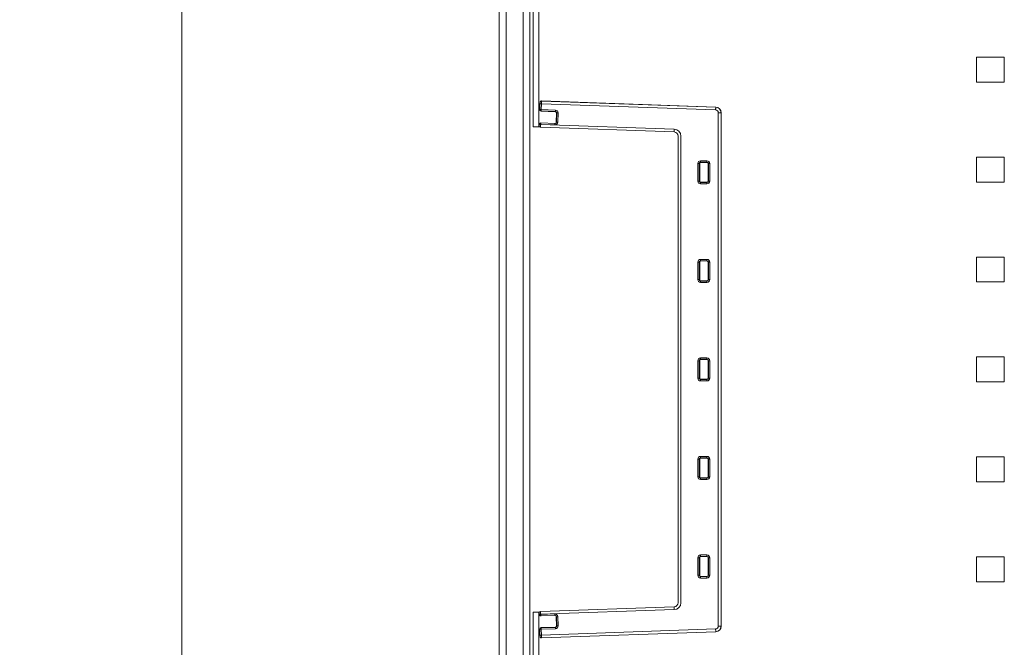
# Model space of a CAD drawing. Units: inches. Extents: x 40138 to 76695, y -14500 to -5279.
# Drawn here: x 57478 to 57833, y -10944 to -10718 of the extents above; entities that cross this region are included whole.
import ezdxf

# ---------------------------------------------------------------- set-up
doc = ezdxf.new("R2010")
doc.units = ezdxf.units.IN
doc.header["$LTSCALE"] = 2
doc.header["$MEASUREMENT"] = 0
doc.header["$PDMODE"] = 35
doc.header["$PDSIZE"] = -1
doc.layers.add('M-ANNO-DIMS', color=7, linetype='Continuous', lineweight=13)
doc.layers.add('M-OBJECT-DETAILS', color=7, linetype='Continuous', lineweight=9)
doc.styles.get("Standard").update_dxf_attribs({"font": 'romans.shx', "width": 0.8})
doc.dimstyles.new('Details World Wide$0', dxfattribs={"dimscale": 5, "dimtxt": 4.5, "dimasz": 3.5, "dimexe": 0.75, "dimexo": 0.75, "dimgap": 0.75, "dimtad": 0, "dimtih": 1, "dimtoh": 1, "dimdec": 0, "dimzin": 4, "dimdsep": 46, "dimtxsty": 'Standard', "dimcen": 0, "dimclrd": 256, "dimclre": 256, "dimclrt": 256, "dimadec": 0, "dimazin": 1, "dimtfac": 1, "dimtdec": 0, "dimtmove": 0, "dimatfit": 1, "dimfxl": 1, "dimtolj": 1, "dimtzin": 0, "dimlwd": -1, "dimlwe": -1, "dimarcsym": 0})

# ---------------------------------------------------------------- blocks, each defined once
blk = doc.blocks.new('*D30')
at = {"layer": 'Defpoints', "color": 0, "transparency": 16777216}
for p in [(57536.59, -10060.92), (57665.22, -10060.92), (57665.26, -11082.38)]:
    blk.add_point(p, dxfattribs=at)
at = {"layer": 'M-ANNO-DIMS', "transparency": 16777216}
for p, q in [((57661.47, -10060.92), (57532.84, -10060.92)), ((57536.59, -10078.42), (57536.59, -10508.4)), ((57536.59, -11064.88), (57536.59, -10676.85)), ((57661.51, -11082.38), (57532.84, -11082.38))]:
    blk.add_line(p, q, dxfattribs=at)
for points in [[(57533.67, -10078.42), (57539.51, -10078.42), (57536.59, -10060.92)], [(57533.67, -11064.88), (57539.51, -11064.88), (57536.59, -11082.38)]]:
    blk.add_solid(points, dxfattribs=at)
at = {"layer": 'M-ANNO-DIMS', "transparency": 16777216, "insert": (57536.59, -10592.63), "char_height": 20, "attachment_point": 5}
blk.add_mtext('\\A1;1021\\P [40.21]\\POPENING\\PW/O\\PROOF', dxfattribs=at)
blk = doc.blocks.new('A$C66C7433E')
at = {"layer": 'M-OBJECT-DETAILS', "linetype": 'Continuous'}
for p, q in [((-362.15, 421.5), (-362.15, 236.3)), ((-360.06, 421.5), (-360.06, 236.3)), ((-192.5, 261.4), (-202.5, 261.4)), ((-202.5, 261.4), (-202.5, 252.4)), ((-192.5, 252.4), (-192.5, 261.4)), ((-202.5, 252.4), (-192.5, 252.4)), ((-359.68, 245.1), (-359.68, 245.16)), ((-296.38, 243.44), (-359.16, 245.63)), ((-359.16, 245.63), (-359.16, 245.58)), ((-359.16, 245.63), (-296.38, 243.43)), ((-296.42, 243.39), (-359.16, 245.58)), ((-359.77, 242.53), (-359.7, 244.6)), ((-359.77, 242.45), (-359.77, 242.53)), ((-354.14, 241.83), (-359.29, 242.01)), ((-359.29, 242.01), (-359.29, 241.93)), ((-359.29, 241.93), (-354.22, 241.75)), ((-359.2, 244.59), (-359.27, 242.51)), ((-359.27, 242.51), (-354.12, 242.33)), ((-359.2, 244.59), (-296.46, 242.39)), ((-354.22, 241.75), (-354.14, 241.83)), ((-353.74, 241.24), (-353.85, 238.07)), ((-353.77, 237.99), (-353.66, 241.31)), ((-353.66, 241.31), (-353.74, 241.24)), ((-353.16, 241.3), (-353.27, 237.97)), ((-296.38, 243.43), (-296.42, 243.39)), ((-296.38, 243.43), (-296.38, 243.44)), ((-295.49, 56.4), (-295.49, 241.4)), ((-294.5, 241.4), (-295.49, 241.4)), ((-294.5, 241.4), (-294.45, 241.44)), ((-294.5, 241.4), (-294.5, 56.4)), ((-294.45, 56.36), (-294.45, 241.44)), ((-294.45, 56.36), (-294.45, 241.44)), ((-294.45, 241.44), (-294.45, 241.44)), ((-359.44, 237.77), (-359.44, 237.69)), ((-359.44, 237.69), (-354.29, 237.51)), ((-354.29, 237.51), (-354.37, 237.59)), ((-353.85, 238.07), (-353.77, 237.99)), ((-360.06, 236.3), (-362.15, 236.3)), ((-359.86, 236.3), (-360.06, 236.3)), ((-359.96, 237.21), (-359.95, 237.29)), ((-359.96, 237.14), (-359.96, 237.21)), ((-311.41, 234.44), (-359.49, 236.12)), ((-359.46, 237.19), (-359.46, 237.12)), ((-354.31, 237.01), (-359.46, 237.19)), ((-359.46, 237.12), (-311.38, 235.44)), ((-309.96, 232.94), (-309.96, 64.86)), ((-308.96, 64.86), (-308.96, 232.94)), ((-299.57, 224.05), (-301.88, 224.05)), ((-301.88, 224.05), (-301.88, 223.55)), ((-301.88, 223.55), (-299.57, 223.55)), ((-301.8, 223.47), (-301.88, 223.55)), ((-301.8, 223.47), (-299.65, 223.47)), ((-299.57, 223.55), (-299.65, 223.47)), ((-299.57, 224.05), (-299.57, 223.55)), ((-192.5, 225.4), (-202.5, 225.4)), ((-202.5, 225.4), (-202.5, 216.4)), ((-192.5, 216.4), (-192.5, 225.4)), ((-302.88, 223.05), (-302.88, 216.75)), ((-302.88, 223.05), (-302.38, 223.05)), ((-302.38, 216.75), (-302.38, 223.05)), ((-302.38, 223.05), (-302.22, 222.9)), ((-302.23, 222.19), (-302.23, 217.61)), ((-302.15, 222.19), (-302.23, 222.19)), ((-302.22, 222.52), (-302.22, 222.9)), ((-302.16, 223.3), (-302.15, 223.31)), ((-302.15, 216.47), (-302.15, 223.33)), ((-299.15, 222.97), (-299.07, 223.05)), ((-299.15, 222.97), (-299.15, 216.83)), ((-299.07, 223.05), (-298.57, 223.05)), ((-299.07, 223.05), (-299.07, 216.75)), ((-298.57, 216.75), (-298.57, 223.05)), ((-302.88, 216.75), (-302.38, 216.75)), ((-302.22, 216.9), (-302.38, 216.75)), ((-302.15, 217.61), (-302.23, 217.61)), ((-302.22, 216.9), (-302.22, 217.28)), ((-301.88, 216.25), (-301.8, 216.33)), ((-299.65, 216.33), (-301.8, 216.33)), ((-299.65, 216.33), (-299.57, 216.25)), ((-299.07, 216.75), (-299.15, 216.83)), ((-299.07, 216.75), (-298.57, 216.75)), ((-202.5, 216.4), (-192.5, 216.4)), ((-301.88, 216.25), (-301.88, 215.75)), ((-299.57, 216.25), (-301.88, 216.25)), ((-301.88, 215.75), (-299.57, 215.75)), ((-299.57, 216.25), (-299.57, 215.75)), ((-299.57, 188.55), (-301.88, 188.55)), ((-301.88, 188.55), (-301.88, 188.05)), ((-301.88, 188.05), (-299.57, 188.05)), ((-301.8, 187.97), (-301.88, 188.05)), ((-301.8, 187.97), (-299.65, 187.97)), ((-299.57, 188.05), (-299.65, 187.97)), ((-299.57, 188.55), (-299.57, 188.05)), ((-192.5, 189.4), (-202.5, 189.4)), ((-202.5, 189.4), (-202.5, 180.4)), ((-192.5, 180.4), (-192.5, 189.4)), ((-302.88, 187.55), (-302.88, 181.25)), ((-302.88, 187.55), (-302.38, 187.55)), ((-302.38, 181.25), (-302.38, 187.55)), ((-302.38, 187.55), (-302.22, 187.4)), ((-302.23, 186.69), (-302.23, 182.11)), ((-302.15, 186.69), (-302.23, 186.69)), ((-302.22, 187.02), (-302.22, 187.4)), ((-302.16, 187.8), (-302.15, 187.81)), ((-302.15, 180.97), (-302.15, 187.83)), ((-299.15, 187.47), (-299.07, 187.55)), ((-299.15, 187.47), (-299.15, 181.33)), ((-299.07, 187.55), (-298.57, 187.55)), ((-299.07, 187.55), (-299.07, 181.25)), ((-298.57, 181.25), (-298.57, 187.55)), ((-302.88, 181.25), (-302.38, 181.25)), ((-302.22, 181.4), (-302.38, 181.25)), ((-302.15, 182.11), (-302.23, 182.11)), ((-302.22, 181.4), (-302.22, 181.78)), ((-299.07, 181.25), (-299.15, 181.33)), ((-299.07, 181.25), (-298.57, 181.25)), ((-301.88, 180.75), (-301.8, 180.83)), ((-301.88, 180.75), (-301.88, 180.25)), ((-299.57, 180.75), (-301.88, 180.75)), ((-301.88, 180.25), (-299.57, 180.25)), ((-299.65, 180.83), (-301.8, 180.83)), ((-299.65, 180.83), (-299.57, 180.75)), ((-299.57, 180.75), (-299.57, 180.25)), ((-202.5, 180.4), (-192.5, 180.4)), ((-299.57, 153.05), (-301.88, 153.05)), ((-301.88, 152.55), (-301.88, 153.05)), ((-301.88, 152.55), (-299.57, 152.55)), ((-301.8, 152.47), (-301.88, 152.55)), ((-301.8, 152.47), (-299.65, 152.47)), ((-299.57, 152.55), (-299.65, 152.47)), ((-299.57, 152.55), (-299.57, 153.05)), ((-192.5, 153.4), (-202.5, 153.4)), ((-202.5, 153.4), (-202.5, 144.4)), ((-192.5, 144.4), (-192.5, 153.4)), ((-302.88, 145.75), (-302.88, 152.05)), ((-302.38, 152.05), (-302.88, 152.05)), ((-302.38, 152.05), (-302.38, 145.75)), ((-302.38, 152.05), (-302.22, 151.9)), ((-302.23, 146.61), (-302.23, 151.19)), ((-302.15, 151.19), (-302.23, 151.19)), ((-302.22, 151.52), (-302.22, 151.9)), ((-302.16, 152.3), (-302.15, 152.31)), ((-302.15, 145.47), (-302.15, 152.33)), ((-299.15, 151.97), (-299.07, 152.05)), ((-299.15, 145.83), (-299.15, 151.97)), ((-299.07, 145.75), (-299.07, 152.05)), ((-299.07, 152.05), (-298.57, 152.05)), ((-298.57, 152.05), (-298.57, 145.75)), ((-302.38, 145.75), (-302.88, 145.75)), ((-302.38, 145.75), (-302.22, 145.9)), ((-302.15, 146.61), (-302.23, 146.61)), ((-302.22, 146.28), (-302.22, 145.9)), ((-299.15, 145.83), (-299.07, 145.75)), ((-299.07, 145.75), (-298.57, 145.75)), ((-301.8, 145.33), (-301.88, 145.25)), ((-301.88, 145.25), (-301.88, 144.75)), ((-301.88, 145.25), (-299.57, 145.25)), ((-299.57, 144.75), (-301.88, 144.75)), ((-301.8, 145.33), (-299.65, 145.33)), ((-299.57, 145.25), (-299.65, 145.33)), ((-299.57, 145.25), (-299.57, 144.75)), ((-202.5, 144.4), (-192.5, 144.4)), ((-301.88, 117.55), (-299.57, 117.55)), ((-301.88, 117.05), (-301.88, 117.55)), ((-299.57, 117.05), (-301.88, 117.05)), ((-301.88, 117.05), (-301.8, 116.97)), ((-299.65, 116.97), (-299.57, 117.05)), ((-299.57, 117.05), (-299.57, 117.55)), ((-192.5, 117.4), (-202.5, 117.4)), ((-202.5, 117.4), (-202.5, 108.4)), ((-192.5, 108.4), (-192.5, 117.4)), ((-302.88, 110.25), (-302.88, 116.55)), ((-302.88, 116.55), (-302.38, 116.55)), ((-302.38, 116.55), (-302.38, 110.25)), ((-302.22, 116.4), (-302.38, 116.55)), ((-302.23, 111.11), (-302.23, 115.69)), ((-302.15, 115.69), (-302.23, 115.69)), ((-302.22, 116.4), (-302.22, 116.02)), ((-302.16, 116.8), (-302.15, 116.81)), ((-302.15, 109.97), (-302.15, 116.83)), ((-299.65, 116.97), (-301.8, 116.97)), ((-299.07, 116.55), (-299.15, 116.47)), ((-299.15, 110.33), (-299.15, 116.47)), ((-299.07, 116.55), (-298.57, 116.55)), ((-299.07, 110.25), (-299.07, 116.55)), ((-298.57, 116.55), (-298.57, 110.25)), ((-302.88, 110.25), (-302.38, 110.25)), ((-302.38, 110.25), (-302.22, 110.4)), ((-302.15, 111.11), (-302.23, 111.11)), ((-302.22, 110.78), (-302.22, 110.4)), ((-299.15, 110.33), (-299.07, 110.25)), ((-299.07, 110.25), (-298.57, 110.25)), ((-301.8, 109.83), (-301.88, 109.75)), ((-301.88, 109.25), (-301.88, 109.75)), ((-301.88, 109.75), (-299.57, 109.75)), ((-299.57, 109.25), (-301.88, 109.25)), ((-301.8, 109.83), (-299.65, 109.83)), ((-299.57, 109.75), (-299.65, 109.83)), ((-299.57, 109.25), (-299.57, 109.75)), ((-202.5, 108.4), (-192.5, 108.4)), ((-301.88, 82.05), (-299.57, 82.05)), ((-301.88, 81.55), (-301.88, 82.05)), ((-299.57, 81.55), (-301.88, 81.55)), ((-301.88, 81.55), (-301.8, 81.47)), ((-299.65, 81.47), (-299.57, 81.55)), ((-299.57, 81.55), (-299.57, 82.05)), ((-302.88, 74.75), (-302.88, 81.05)), ((-302.88, 81.05), (-302.38, 81.05)), ((-302.38, 81.05), (-302.38, 74.75)), ((-302.22, 80.9), (-302.38, 81.05)), ((-302.23, 75.61), (-302.23, 80.19)), ((-302.15, 80.19), (-302.23, 80.19)), ((-302.22, 80.9), (-302.22, 80.52)), ((-302.16, 81.3), (-302.15, 81.31)), ((-302.15, 74.47), (-302.15, 81.33)), ((-299.65, 81.47), (-301.8, 81.47)), ((-299.07, 81.05), (-299.15, 80.97)), ((-299.15, 74.83), (-299.15, 80.97)), ((-299.07, 81.05), (-298.57, 81.05)), ((-299.07, 74.75), (-299.07, 81.05)), ((-298.57, 81.05), (-298.57, 74.75)), ((-192.5, 81.4), (-202.5, 81.4)), ((-202.5, 81.4), (-202.5, 72.4)), ((-192.5, 72.4), (-192.5, 81.4)), ((-302.88, 74.75), (-302.38, 74.75)), ((-302.38, 74.75), (-302.22, 74.9)), ((-302.15, 75.61), (-302.23, 75.61)), ((-302.22, 75.28), (-302.22, 74.9)), ((-299.15, 74.83), (-299.07, 74.75)), ((-299.07, 74.75), (-298.57, 74.75)), ((-301.8, 74.33), (-301.88, 74.25)), ((-301.88, 73.75), (-301.88, 74.25)), ((-301.88, 74.25), (-299.57, 74.25)), ((-299.57, 73.75), (-301.88, 73.75)), ((-301.8, 74.33), (-299.65, 74.33)), ((-299.57, 74.25), (-299.65, 74.33)), ((-299.57, 73.75), (-299.57, 74.25)), ((-202.5, 72.4), (-192.5, 72.4)), ((-362.15, 61.5), (-362.15, -90.8)), ((-362.15, 61.5), (-360.06, 61.5)), ((-360.06, 61.5), (-360.06, -88.71)), ((-360.06, 61.5), (-359.86, 61.5)), ((-359.96, 60.59), (-359.96, 60.66)), ((-359.95, 60.51), (-359.96, 60.59)), ((-359.49, 61.68), (-311.41, 63.36)), ((-311.38, 62.36), (-359.46, 60.68)), ((-359.46, 60.61), (-354.31, 60.79)), ((-359.46, 60.68), (-359.46, 60.61)), ((-354.29, 60.29), (-359.44, 60.11)), ((-354.37, 60.21), (-354.29, 60.29)), ((-359.44, 60.11), (-359.44, 60.03)), ((-353.77, 59.81), (-353.85, 59.73)), ((-353.74, 56.56), (-353.85, 59.73)), ((-353.66, 56.49), (-353.77, 59.81)), ((-353.27, 59.83), (-353.16, 56.5)), ((-359.77, 55.27), (-359.77, 55.35)), ((-359.7, 53.2), (-359.77, 55.27)), ((-359.29, 55.87), (-354.22, 56.05)), ((-359.29, 55.79), (-354.14, 55.97)), ((-359.29, 55.87), (-359.29, 55.79)), ((-354.12, 55.47), (-359.27, 55.29)), ((-359.27, 55.29), (-359.2, 53.21)), ((-359.2, 53.21), (-296.46, 55.41)), ((-296.42, 54.41), (-359.16, 52.22)), ((-359.16, 52.17), (-296.38, 54.37)), ((-359.16, 52.17), (-296.38, 54.36)), ((-354.14, 55.97), (-354.22, 56.05)), ((-353.74, 56.56), (-353.66, 56.49)), ((-296.38, 54.37), (-296.42, 54.41)), ((-296.38, 54.37), (-296.38, 54.36)), ((-294.5, 56.4), (-295.49, 56.4)), ((-294.5, 56.4), (-294.45, 56.36)), ((-294.45, 56.36), (-294.45, 56.36)), ((-359.68, 52.64), (-359.68, 52.7)), ((-359.16, 52.22), (-359.16, 52.17))]:
    blk.add_line(p, q, dxfattribs=at)
at = {"layer": 'M-OBJECT-DETAILS', "linetype": 'Continuous', "flags": 128}
for points in [[(-359.7, 244.6), (-359.69, 244.7), (-359.69, 244.79), (-359.69, 244.87), (-359.69, 244.95), (-359.68, 245.01), (-359.68, 245.06), (-359.68, 245.09), (-359.68, 245.1)], [(-359.16, 245.58), (-359.16, 245.56), (-359.17, 245.49), (-359.17, 245.4), (-359.17, 245.27), (-359.18, 245.12), (-359.19, 244.96), (-359.19, 244.77), (-359.2, 244.59)], [(-359.77, 242.53), (-359.76, 242.53), (-359.73, 242.53), (-359.69, 242.52), (-359.62, 242.52), (-359.55, 242.52), (-359.46, 242.52), (-359.37, 242.51), (-359.27, 242.51)], [(-359.7, 244.6), (-359.69, 244.6), (-359.66, 244.6), (-359.61, 244.6), (-359.55, 244.6), (-359.48, 244.59), (-359.39, 244.59), (-359.3, 244.59), (-359.2, 244.59)], [(-359.27, 242.51), (-359.27, 242.42), (-359.28, 242.32), (-359.28, 242.24), (-359.28, 242.17), (-359.28, 242.1), (-359.29, 242.06), (-359.29, 242.02), (-359.29, 242.01)], [(-354.14, 241.83), (-354.14, 241.84), (-354.14, 241.88), (-354.13, 241.92), (-354.13, 241.99), (-354.13, 242.06), (-354.13, 242.14), (-354.12, 242.24), (-354.12, 242.33)], [(-353.66, 241.31), (-353.64, 241.31), (-353.61, 241.31), (-353.56, 241.31), (-353.5, 241.31), (-353.43, 241.31), (-353.34, 241.3), (-353.25, 241.3), (-353.16, 241.3)], [(-296.42, 243.39), (-296.42, 243.36), (-296.43, 243.3), (-296.43, 243.21), (-296.43, 243.08), (-296.44, 242.93), (-296.45, 242.76), (-296.45, 242.58), (-296.46, 242.39)], [(-359.44, 237.69), (-359.44, 237.68), (-359.44, 237.64), (-359.44, 237.6), (-359.44, 237.53), (-359.45, 237.46), (-359.45, 237.38), (-359.45, 237.28), (-359.46, 237.19)], [(-353.77, 237.99), (-353.76, 237.99), (-353.73, 237.99), (-353.68, 237.99), (-353.62, 237.99), (-353.54, 237.98), (-353.46, 237.98), (-353.37, 237.98), (-353.27, 237.97)], [(-359.98, 236.64), (-359.98, 236.65), (-359.97, 236.68), (-359.97, 236.72), (-359.97, 236.78), (-359.97, 236.86), (-359.97, 236.95), (-359.96, 237.04), (-359.96, 237.14)], [(-359.96, 237.21), (-359.95, 237.21), (-359.92, 237.21), (-359.87, 237.2), (-359.81, 237.2), (-359.73, 237.2), (-359.65, 237.2), (-359.55, 237.19), (-359.46, 237.19)], [(-359.96, 237.14), (-359.95, 237.14), (-359.92, 237.14), (-359.87, 237.13), (-359.81, 237.13), (-359.74, 237.13), (-359.65, 237.13), (-359.56, 237.12), (-359.46, 237.12)], [(-359.46, 237.12), (-359.47, 236.92), (-359.47, 236.74), (-359.48, 236.56), (-359.48, 236.41), (-359.49, 236.29), (-359.49, 236.2), (-359.49, 236.14), (-359.49, 236.12)], [(-354.29, 237.51), (-354.29, 237.5), (-354.29, 237.46), (-354.29, 237.42), (-354.29, 237.35), (-354.3, 237.28), (-354.3, 237.2), (-354.3, 237.1), (-354.31, 237.01)], [(-311.41, 234.44), (-311.41, 234.46), (-311.41, 234.52), (-311.41, 234.61), (-311.4, 234.73), (-311.4, 234.89), (-311.39, 235.06), (-311.38, 235.25), (-311.38, 235.44)], [(-359.96, 60.66), (-359.96, 60.76), (-359.97, 60.85), (-359.97, 60.94), (-359.97, 61.02), (-359.97, 61.08), (-359.97, 61.12), (-359.98, 61.15), (-359.98, 61.16)], [(-359.46, 60.68), (-359.56, 60.68), (-359.65, 60.67), (-359.74, 60.67), (-359.81, 60.67), (-359.87, 60.67), (-359.92, 60.66), (-359.95, 60.66), (-359.96, 60.66)], [(-359.46, 60.61), (-359.55, 60.61), (-359.65, 60.6), (-359.73, 60.6), (-359.81, 60.6), (-359.87, 60.6), (-359.92, 60.59), (-359.95, 60.59), (-359.96, 60.59)], [(-359.49, 61.68), (-359.49, 61.66), (-359.49, 61.6), (-359.49, 61.51), (-359.48, 61.39), (-359.48, 61.24), (-359.47, 61.06), (-359.47, 60.88), (-359.46, 60.68)], [(-359.46, 60.61), (-359.45, 60.52), (-359.45, 60.42), (-359.45, 60.34), (-359.44, 60.27), (-359.44, 60.2), (-359.44, 60.16), (-359.44, 60.12), (-359.44, 60.11)], [(-354.31, 60.79), (-354.3, 60.7), (-354.3, 60.6), (-354.3, 60.52), (-354.29, 60.45), (-354.29, 60.38), (-354.29, 60.34), (-354.29, 60.3), (-354.29, 60.29)], [(-311.41, 63.36), (-311.41, 63.34), (-311.41, 63.28), (-311.41, 63.19), (-311.4, 63.07), (-311.4, 62.91), (-311.39, 62.74), (-311.38, 62.55), (-311.38, 62.36)], [(-353.27, 59.83), (-353.37, 59.82), (-353.46, 59.82), (-353.54, 59.82), (-353.62, 59.81), (-353.68, 59.81), (-353.73, 59.81), (-353.76, 59.81), (-353.77, 59.81)], [(-359.27, 55.29), (-359.37, 55.29), (-359.46, 55.28), (-359.55, 55.28), (-359.62, 55.28), (-359.69, 55.28), (-359.73, 55.27), (-359.76, 55.27), (-359.77, 55.27)], [(-359.2, 53.21), (-359.3, 53.21), (-359.39, 53.21), (-359.48, 53.21), (-359.55, 53.2), (-359.61, 53.2), (-359.66, 53.2), (-359.69, 53.2), (-359.7, 53.2)], [(-359.68, 52.7), (-359.68, 52.71), (-359.68, 52.74), (-359.68, 52.79), (-359.69, 52.85), (-359.69, 52.93), (-359.69, 53.01), (-359.69, 53.1), (-359.7, 53.2)], [(-359.29, 55.79), (-359.29, 55.78), (-359.29, 55.74), (-359.28, 55.7), (-359.28, 55.63), (-359.28, 55.56), (-359.28, 55.48), (-359.27, 55.38), (-359.27, 55.29)], [(-359.2, 53.21), (-359.19, 53.03), (-359.19, 52.84), (-359.18, 52.68), (-359.17, 52.53), (-359.17, 52.4), (-359.17, 52.31), (-359.16, 52.24), (-359.16, 52.22)], [(-354.12, 55.47), (-354.12, 55.56), (-354.13, 55.66), (-354.13, 55.74), (-354.13, 55.81), (-354.13, 55.88), (-354.14, 55.92), (-354.14, 55.95), (-354.14, 55.97)], [(-353.16, 56.5), (-353.25, 56.5), (-353.34, 56.5), (-353.43, 56.49), (-353.5, 56.49), (-353.56, 56.49), (-353.61, 56.49), (-353.64, 56.49), (-353.66, 56.49)], [(-296.42, 54.41), (-296.42, 54.44), (-296.43, 54.5), (-296.43, 54.59), (-296.43, 54.72), (-296.44, 54.87), (-296.45, 55.04), (-296.45, 55.22), (-296.46, 55.41)]]:
    blk.add_lwpolyline(points, dxfattribs=at)
at = {"layer": 'M-OBJECT-DETAILS', "linetype": 'Continuous'}
for centre, radius, start, end in [((-359.18, 245.08), 0.5, 87.9589, 177.9615), ((-359.27, 242.51), 0.5, 178.0348, 268.0429), ((-296.5, 241.39), 2, 0.0759, 87.9241), ((-359.46, 237.19), 0.5, 87.9599, 177.9605), ((-359.48, 236.62), 0.5, 178, 268), ((-311.46, 232.94), 1.5, 0, 88), ((-311.46, 232.94), 2.5, 0, 88), ((-311.46, 64.86), 1.5, 272, 0), ((-311.46, 64.86), 2.5, 272, 0), ((-359.48, 61.18), 0.5, 92, 182), ((-359.46, 60.61), 0.5, 182.0378, 272.0435), ((-359.27, 55.29), 0.5, 91.962, 181.962), ((-296.5, 56.41), 2, 272.0759, 359.9241), ((-359.18, 52.72), 0.5, 182.0412, 272.0366)]:
    blk.add_arc(centre, radius, start, end, dxfattribs=at)
for centre, major_axis, ratio, start_param, end_param in [((-359.18, 245.14), (-0.017, -0.5), 0.99863, 4.094807, 4.712389), ((-359.27, 242.43), (-0.017, -0.5), 0.99863, 4.712389, 6.283185), ((-354.24, 241.25), (0.367, 0.342), 0.997265, 5.499157, 7.067214), ((-354.16, 241.33), (0.369, 0.344), 0.991846, 5.499157, 7.067214), ((-354.16, 241.33), (0.733, 0.684), 0.997265, 5.499157, 7.067214), ((-296.5, 241.39), (-0.721, -0.696), 0.997357, 2.37497, 3.908215), ((-296.45, 241.43), (1.44, 1.39), 0.997883, 5.516563, 7.049808), ((-354.27, 238.01), (0.684, -0.733), 0.997265, 5.499157, 7.067214), ((-354.27, 238.01), (-0.344, 0.369), 0.991846, 2.357564, 3.925621), ((-354.35, 238.09), (0.342, -0.367), 0.997265, 0.490861, 0.784029), ((-301.87, 223.05), (-0.709, 0.709), 0.997265, 5.499157, 7.067214), ((-301.87, 223.05), (0.356, -0.356), 0.991846, 2.357564, 3.925621), ((-301.8, 222.97), (-0.355, 0.355), 0.997265, 5.499157, 5.830448), ((-299.65, 222.97), (0.355, 0.355), 0.997265, 5.499157, 7.067214), ((-299.57, 223.05), (0.709, 0.709), 0.997265, 5.499157, 7.067214), ((-299.57, 223.05), (0.356, 0.356), 0.991846, 5.499157, 7.067214), ((-302.21, 222.19), (0, 0.4), 0.05371, 0.646257, 1.568689), ((-301.97, 223.15), (0.131, 0.557), 0.382903, 1.394312, 2.122177), ((-301.87, 216.75), (-0.709, -0.709), 0.997265, 5.499157, 7.067214), ((-301.87, 216.75), (0.356, 0.356), 0.991846, 2.357564, 3.925621), ((-302.21, 217.61), (0, 0.4), 0.05371, 1.572903, 2.495336), ((-301.97, 216.65), (-0.131, 0.557), 0.382903, 1.019415, 1.747281), ((-301.8, 216.83), (-0.355, -0.355), 0.997265, 0.452738, 0.784029), ((-299.65, 216.83), (0.355, -0.355), 0.997265, 5.499157, 7.067214), ((-299.57, 216.75), (0.709, -0.709), 0.997265, 5.499157, 7.067214), ((-299.57, 216.75), (0.356, -0.356), 0.991846, 5.499157, 7.067214), ((-301.87, 187.55), (-0.709, 0.709), 0.997265, 5.499157, 7.067214), ((-301.87, 187.55), (0.356, -0.356), 0.991846, 2.357564, 3.925621), ((-301.8, 187.47), (-0.355, 0.355), 0.997265, 5.499157, 5.830448), ((-299.65, 187.47), (0.355, 0.355), 0.997265, 5.499157, 7.067214), ((-299.57, 187.55), (0.709, 0.709), 0.997265, 5.499157, 7.067214), ((-299.57, 187.55), (0.356, 0.356), 0.991846, 5.499157, 7.067214), ((-302.21, 186.69), (0, 0.4), 0.05371, 0.646257, 1.568689), ((-301.97, 187.65), (0.131, 0.557), 0.382903, 1.394312, 2.122177), ((-301.87, 181.25), (-0.709, -0.709), 0.997265, 5.499157, 7.067214), ((-301.87, 181.25), (0.356, 0.356), 0.991846, 2.357564, 3.925621), ((-302.21, 182.11), (0, 0.4), 0.05371, 1.572903, 2.495336), ((-301.97, 181.15), (-0.131, 0.557), 0.382903, 1.019415, 1.747281), ((-301.8, 181.33), (-0.355, -0.355), 0.997265, 0.452738, 0.784029), ((-299.65, 181.33), (0.355, -0.355), 0.997265, 5.499157, 7.067214), ((-299.57, 181.25), (0.709, -0.709), 0.997265, 5.499157, 7.067214), ((-299.57, 181.25), (0.356, -0.356), 0.991846, 5.499157, 7.067214), ((-301.87, 152.05), (-0.709, 0.709), 0.997265, 5.499157, 7.067214), ((-301.87, 152.05), (0.356, -0.356), 0.991846, 2.357564, 3.925621), ((-301.8, 151.97), (-0.355, 0.355), 0.997265, 5.499157, 5.830448), ((-299.65, 151.97), (0.355, 0.355), 0.997265, 5.499157, 7.067214), ((-299.57, 152.05), (0.709, 0.709), 0.997265, 5.499157, 7.067214), ((-299.57, 152.05), (0.356, 0.356), 0.991846, 5.499157, 7.067214), ((-302.21, 151.19), (0, 0.4), 0.05371, 0.646257, 1.568689), ((-301.97, 152.15), (0.131, 0.557), 0.382903, 1.394312, 2.122177), ((-301.87, 145.75), (-0.709, -0.709), 0.997265, 5.499157, 7.067214), ((-301.87, 145.75), (0.356, 0.356), 0.991846, 2.357564, 3.925621), ((-302.21, 146.61), (0, 0.4), 0.05371, 1.572903, 2.495336), ((-301.97, 145.65), (-0.131, 0.557), 0.382903, 1.019415, 1.747281), ((-299.65, 145.83), (0.355, -0.355), 0.997265, 5.499157, 7.067214), ((-299.57, 145.75), (0.709, -0.709), 0.997265, 5.499157, 7.067214), ((-299.57, 145.75), (0.356, -0.356), 0.991846, 5.499157, 7.067214), ((-301.8, 145.83), (-0.355, -0.355), 0.997265, 0.452738, 0.784029), ((-301.87, 116.55), (-0.709, 0.709), 0.997265, 5.499157, 7.067214), ((-301.87, 116.55), (0.356, -0.356), 0.991846, 2.357564, 3.925621), ((-299.57, 116.55), (0.709, 0.709), 0.997265, 5.499157, 7.067214), ((-299.57, 116.55), (0.356, 0.356), 0.991846, 5.499157, 7.067214), ((-302.21, 115.69), (0, 0.4), 0.05371, 0.646257, 1.568689), ((-301.97, 116.65), (0.131, 0.557), 0.382903, 1.394312, 2.122177), ((-301.8, 116.47), (-0.355, 0.355), 0.997265, 5.499157, 5.830448), ((-299.65, 116.47), (0.355, 0.355), 0.997265, 5.499157, 7.067214), ((-301.87, 110.25), (-0.709, -0.709), 0.997265, 5.499157, 7.067214), ((-301.87, 110.25), (0.356, 0.356), 0.991846, 2.357564, 3.925621), ((-302.21, 111.11), (0, 0.4), 0.05371, 1.572903, 2.495336), ((-301.97, 110.15), (-0.131, 0.557), 0.382903, 1.019415, 1.747281), ((-299.65, 110.33), (0.355, -0.355), 0.997265, 5.499157, 7.067214), ((-299.57, 110.25), (0.709, -0.709), 0.997265, 5.499157, 7.067214), ((-299.57, 110.25), (0.356, -0.356), 0.991846, 5.499157, 7.067214), ((-301.8, 110.33), (-0.355, -0.355), 0.997265, 0.452738, 0.784029), ((-301.87, 81.05), (-0.709, 0.709), 0.997265, 5.499157, 7.067214), ((-301.87, 81.05), (0.356, -0.356), 0.991846, 2.357564, 3.925621), ((-299.57, 81.05), (0.709, 0.709), 0.997265, 5.499157, 7.067214), ((-299.57, 81.05), (0.356, 0.356), 0.991846, 5.499157, 7.067214), ((-302.21, 80.19), (0, 0.4), 0.05371, 0.646257, 1.568689), ((-301.97, 81.15), (0.131, 0.557), 0.382903, 1.394312, 2.122177), ((-301.8, 80.97), (-0.355, 0.355), 0.997265, 5.499157, 5.830448), ((-299.65, 80.97), (0.355, 0.355), 0.997265, 5.499157, 7.067214), ((-301.87, 74.75), (-0.709, -0.709), 0.997265, 5.499157, 7.067214), ((-301.87, 74.75), (0.356, 0.356), 0.991846, 2.357564, 3.925621), ((-302.21, 75.61), (0, 0.4), 0.05371, 1.572903, 2.495336), ((-301.97, 74.65), (-0.131, 0.557), 0.382903, 1.019415, 1.747281), ((-299.65, 74.83), (0.355, -0.355), 0.997265, 5.499157, 7.067214), ((-299.57, 74.75), (0.709, -0.709), 0.997265, 5.499157, 7.067214), ((-299.57, 74.75), (0.356, -0.356), 0.991846, 5.499157, 7.067214), ((-301.8, 74.83), (-0.355, -0.355), 0.997265, 0.452738, 0.784029), ((-354.27, 59.79), (0.684, 0.733), 0.997265, 5.499157, 7.067214), ((-354.27, 59.79), (0.344, 0.369), 0.991846, 5.499157, 7.067214), ((-354.35, 59.71), (0.342, 0.367), 0.997265, 5.499157, 5.792324), ((-359.27, 55.37), (-0.017, 0.5), 0.99863, 0, 1.570796), ((-354.24, 56.55), (0.367, -0.342), 0.997265, 5.499157, 7.067214), ((-354.16, 56.47), (0.369, -0.344), 0.991846, 5.499157, 7.067214), ((-354.16, 56.47), (0.733, -0.684), 0.997265, 5.499157, 7.067214), ((-296.5, 56.41), (-0.721, 0.696), 0.997357, 2.37497, 3.908215), ((-296.45, 56.37), (1.44, -1.39), 0.997883, 5.516563, 7.049808), ((-359.18, 52.66), (-0.017, 0.5), 0.99863, 1.570796, 2.188378)]:
    blk.add_ellipse(centre, major_axis=major_axis, ratio=ratio, start_param=start_param, end_param=end_param, dxfattribs=at)
for points, knots in [([(-359.58, 245.44), (-359.57, 245.45), (-359.53, 245.5), (-359.45, 245.56), (-359.32, 245.62), (-359.22, 245.63), (-359.16, 245.63), (-359.16, 245.63)], [0, 0, 0, 0, 0.09579, 0.306581, 0.604275, 0.991468, 1, 1, 1, 1]), ([(-302.15, 222.42), (-302.16, 222.43), (-302.18, 222.45), (-302.21, 222.48), (-302.22, 222.51), (-302.22, 222.53), (-302.23, 222.53), (-302.23, 222.54), (-302.23, 222.54)], [0, 0, 0, 0, 0.232616, 0.461004, 0.639402, 0.767226, 0.884069, 1, 1, 1, 1]), ([(-302.22, 222.52), (-302.22, 222.52), (-302.22, 222.51), (-302.22, 222.51), (-302.22, 222.51)], [0, 0, 0, 0, 0.545921, 1, 1, 1, 1]), ([(-302.15, 222.39), (-302.16, 222.39), (-302.19, 222.41), (-302.21, 222.45), (-302.22, 222.49), (-302.22, 222.51)], [0, 0, 0, 0, 0.199481, 0.599695, 1, 1, 1, 1]), ([(-302.23, 217.27), (-302.23, 217.27), (-302.23, 217.27), (-302.22, 217.28), (-302.22, 217.3), (-302.19, 217.34), (-302.17, 217.37), (-302.15, 217.38), (-302.15, 217.38)], [0, 0, 0, 0, 0.146207, 0.277968, 0.421134, 0.679873, 0.998767, 1, 1, 1, 1]), ([(-302.15, 217.41), (-302.16, 217.41), (-302.19, 217.39), (-302.21, 217.35), (-302.22, 217.31), (-302.22, 217.29)], [0, 0, 0, 0, 0.199468, 0.59972, 1, 1, 1, 1]), ([(-302.22, 217.29), (-302.22, 217.29), (-302.22, 217.29), (-302.22, 217.28), (-302.22, 217.28)], [0, 0, 0, 0, 0.541902, 1, 1, 1, 1]), ([(-302.15, 216.49), (-302.15, 216.49), (-302.16, 216.5), (-302.16, 216.5), (-302.16, 216.5)], [0, 0, 0, 0, 0.2165514, 1, 1, 1, 1]), ([(-302.15, 186.92), (-302.16, 186.93), (-302.18, 186.95), (-302.21, 186.98), (-302.22, 187.01), (-302.22, 187.03), (-302.23, 187.03), (-302.23, 187.04), (-302.23, 187.04)], [0, 0, 0, 0, 0.232659, 0.46104, 0.639432, 0.767252, 0.884067, 1, 1, 1, 1]), ([(-302.22, 187.02), (-302.22, 187.02), (-302.22, 187.01), (-302.22, 187.01), (-302.22, 187.01)], [0, 0, 0, 0, 0.546487, 1, 1, 1, 1]), ([(-302.15, 186.89), (-302.16, 186.89), (-302.19, 186.91), (-302.21, 186.95), (-302.22, 186.99), (-302.22, 187.01)], [0, 0, 0, 0, 0.199468, 0.59972, 1, 1, 1, 1]), ([(-302.23, 181.77), (-302.23, 181.77), (-302.23, 181.77), (-302.22, 181.78), (-302.22, 181.8), (-302.19, 181.84), (-302.17, 181.87), (-302.15, 181.88), (-302.15, 181.88)], [0, 0, 0, 0, 0.146206, 0.277966, 0.421131, 0.679929, 0.998767, 1, 1, 1, 1]), ([(-302.15, 181.91), (-302.16, 181.91), (-302.19, 181.89), (-302.21, 181.85), (-302.22, 181.81), (-302.22, 181.79)], [0, 0, 0, 0, 0.199481, 0.599695, 1, 1, 1, 1]), ([(-302.22, 181.79), (-302.22, 181.79), (-302.22, 181.79), (-302.22, 181.78), (-302.22, 181.78)], [0, 0, 0, 0, 0.5412818, 1, 1, 1, 1]), ([(-302.15, 180.99), (-302.15, 180.99), (-302.16, 181), (-302.16, 181), (-302.16, 181)], [0, 0, 0, 0, 0.216647, 1, 1, 1, 1]), ([(-302.15, 151.42), (-302.16, 151.43), (-302.18, 151.45), (-302.21, 151.48), (-302.22, 151.51), (-302.22, 151.53), (-302.23, 151.53), (-302.23, 151.54), (-302.23, 151.54)], [0, 0, 0, 0, 0.232662, 0.461047, 0.639382, 0.767249, 0.884065, 1, 1, 1, 1]), ([(-302.22, 151.52), (-302.22, 151.52), (-302.22, 151.51), (-302.22, 151.51), (-302.22, 151.51)], [0, 0, 0, 0, 0.546487, 1, 1, 1, 1]), ([(-302.15, 151.39), (-302.16, 151.39), (-302.19, 151.41), (-302.21, 151.45), (-302.22, 151.49), (-302.22, 151.51)], [0, 0, 0, 0, 0.199516, 0.599646, 1, 1, 1, 1]), ([(-302.15, 146.41), (-302.16, 146.41), (-302.19, 146.39), (-302.21, 146.35), (-302.22, 146.31), (-302.22, 146.29)], [0, 0, 0, 0, 0.199516, 0.599646, 1, 1, 1, 1]), ([(-302.22, 146.28), (-302.22, 146.28), (-302.22, 146.3), (-302.19, 146.34), (-302.17, 146.37), (-302.15, 146.38), (-302.15, 146.38)], [0, 0, 0, 0, 0.189936, 0.552072, 0.998224, 1, 1, 1, 1]), ([(-302.22, 146.28), (-302.22, 146.28), (-302.22, 146.29), (-302.22, 146.29), (-302.22, 146.29)], [0, 0, 0, 0, 0.546487, 1, 1, 1, 1]), ([(-302.15, 145.49), (-302.15, 145.49), (-302.16, 145.5), (-302.16, 145.5), (-302.16, 145.5)], [0, 0, 0, 0, 0.2164559, 1, 1, 1, 1]), ([(-302.22, 116.01), (-302.22, 116.01), (-302.22, 116.01), (-302.22, 116.02), (-302.22, 116.02)], [0, 0, 0, 0, 0.5408, 1, 1, 1, 1]), ([(-302.15, 115.92), (-302.16, 115.93), (-302.18, 115.95), (-302.21, 115.98), (-302.22, 116), (-302.22, 116.01)], [0, 0, 0, 0, 0.370998, 0.735177, 1, 1, 1, 1]), ([(-302.15, 115.89), (-302.16, 115.89), (-302.19, 115.91), (-302.21, 115.95), (-302.22, 115.99), (-302.22, 116.01)], [0, 0, 0, 0, 0.1994168, 0.5996589, 1, 1, 1, 1]), ([(-302.15, 110.91), (-302.16, 110.91), (-302.19, 110.89), (-302.21, 110.85), (-302.22, 110.81), (-302.22, 110.79)], [0, 0, 0, 0, 0.1994451, 0.599744, 1, 1, 1, 1]), ([(-302.22, 110.78), (-302.22, 110.78), (-302.22, 110.8), (-302.19, 110.84), (-302.17, 110.87), (-302.15, 110.88), (-302.15, 110.88)], [0, 0, 0, 0, 0.190072, 0.552191, 0.998321, 1, 1, 1, 1]), ([(-302.22, 110.78), (-302.22, 110.78), (-302.22, 110.79), (-302.22, 110.79), (-302.22, 110.79)], [0, 0, 0, 0, 0.5453567, 1, 1, 1, 1]), ([(-302.15, 109.99), (-302.15, 109.99), (-302.16, 110), (-302.16, 110), (-302.16, 110)], [0, 0, 0, 0, 0.2164559, 1, 1, 1, 1]), ([(-302.22, 80.51), (-302.22, 80.51), (-302.22, 80.51), (-302.22, 80.52), (-302.22, 80.52)], [0, 0, 0, 0, 0.5417632, 1, 1, 1, 1]), ([(-302.15, 80.42), (-302.16, 80.43), (-302.18, 80.45), (-302.21, 80.48), (-302.22, 80.5), (-302.22, 80.51)], [0, 0, 0, 0, 0.370828, 0.734995, 1, 1, 1, 1]), ([(-302.15, 80.39), (-302.16, 80.39), (-302.19, 80.41), (-302.21, 80.45), (-302.22, 80.49), (-302.22, 80.51)], [0, 0, 0, 0, 0.1994451, 0.599744, 1, 1, 1, 1]), ([(-302.15, 75.41), (-302.16, 75.41), (-302.19, 75.39), (-302.21, 75.35), (-302.22, 75.31), (-302.22, 75.29)], [0, 0, 0, 0, 0.1994168, 0.5996589, 1, 1, 1, 1]), ([(-302.22, 75.28), (-302.22, 75.28), (-302.22, 75.3), (-302.19, 75.34), (-302.17, 75.37), (-302.15, 75.38), (-302.15, 75.38)], [0, 0, 0, 0, 0.190076, 0.552032, 0.998321, 1, 1, 1, 1]), ([(-302.22, 75.28), (-302.22, 75.28), (-302.22, 75.29), (-302.22, 75.29), (-302.22, 75.29)], [0, 0, 0, 0, 0.546487, 1, 1, 1, 1]), ([(-302.15, 74.49), (-302.15, 74.49), (-302.16, 74.5), (-302.16, 74.5), (-302.16, 74.5)], [0, 0, 0, 0, 0.216647, 1, 1, 1, 1]), ([(-359.16, 52.17), (-359.16, 52.17), (-359.22, 52.17), (-359.32, 52.18), (-359.45, 52.24), (-359.53, 52.3), (-359.57, 52.35), (-359.58, 52.36)], [0, 0, 0, 0, 0.008532, 0.395726, 0.693399, 0.904674, 1, 1, 1, 1])]:
    blk.add_open_spline(points, degree=3, knots=knots, dxfattribs=at)

msp = doc.modelspace()

# ---------------------------------------------------------------- linework, layer by layer
at = {"layer": 'M-OBJECT-DETAILS', "color": 7, "linetype": 'Continuous'}
for p, q in [((57650.973, -10023.621), (57650.973, -11121.921)), ((57653.381, -10023.621), (57653.381, -11121.921)), ((57659.572, -10023.621), (57659.572, -11121.921)), ((57661.98, -10061.621), (57661.98, -11083.921))]:
    msp.add_line(p, q, dxfattribs=at)

# ---------------------------------------------------------------- block references
at = {"layer": 'M-OBJECT-DETAILS'}
msp.add_blockref('A$C66C7433E', (58025.321, -10993.281), dxfattribs=at)

# ---------------------------------------------------------------- dimensions: what is measured, and where the dimension line sits
at = {"layer": 'M-ANNO-DIMS'}
dim = msp.add_linear_dim(base=(57536.591, -10060.919), p1=(57665.26, -11082.378), p2=(57665.22, -10060.919), angle=90, text='<>\\POPENING\\PW/O\\PROOF', dimstyle='Details World Wide$0', override={"dimtxt": 4, "dimpost": '\\X'}, dxfattribs=at)
dim.commit()
dim.dimension.update_dxf_attribs({"geometry": '*D30', "text_midpoint": (57536.591, -10592.627), "dimtype": 160})

doc.saveas('drawing.dxf')
